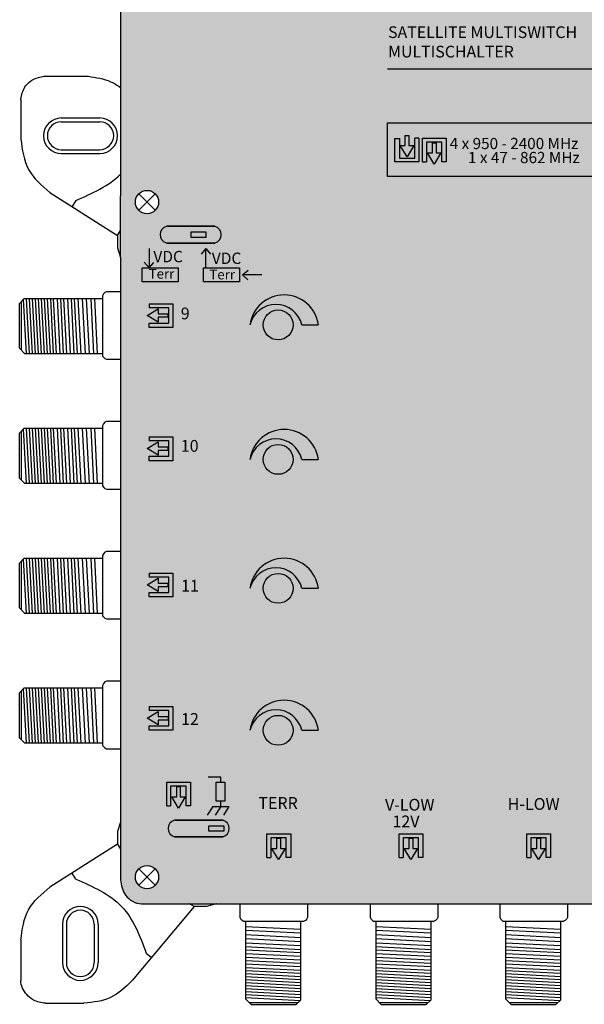
# Model space of a CAD drawing. Units: millimetres. Extents: x -3209 to 132, y 0 to 2718.
# Drawn here: x -6 to 68, y 0 to 128 of the extents above; entities that cross this region are included whole.
import ezdxf

# ---------------------------------------------------------------- set-up
doc = ezdxf.new("R2010")
doc.units = ezdxf.units.MM
doc.styles.get("Standard").update_dxf_attribs({"font": 'arial.ttf'})

# ---------------------------------------------------------------- blocks, each defined once
blk = doc.blocks.new('caratula_714504')
at = {"linetype": 'Continuous', "true_color": 0xffffff}
h = blk.add_hatch(color=7, dxfattribs=at)
h.dxf.hatch_style = 1
h.paths.add_polyline_path([(30.36, 88.78), (31.23, 90.23), (30.6, 90.23), (30.6, 91.53), (30.14, 91.53), (30.14, 90.23), (29.48, 90.23)])
h.paths.add_polyline_path([(31.89, 88.09), (31.89, 91.18), (31.38, 91.18), (31.38, 88.59), (29.36, 88.59), (29.36, 91.17), (28.79, 91.17), (28.79, 88.09)])
h.paths.add_polyline_path([(34.15, 90.57), (33.7, 90.57), (33.7, 89.28), (33.03, 89.28), (33.92, 87.82), (34.79, 89.28), (34.15, 89.28)])
h.paths.add_polyline_path([(32.39, 91.18), (32.39, 88.09), (32.9, 88.09), (32.9, 90.68), (34.92, 90.68), (34.92, 88.1), (35.49, 88.1), (35.49, 91.18)])
at = {"true_color": 0xffffff}
h = blk.add_hatch(color=7, dxfattribs=at)
h.dxf.hatch_style = 1
h.paths.add_polyline_path([(-1.06, 79.69, 0.769543), (-1.06, 77.51), (5.26, 77.51, 0.769543), (5.26, 79.69)])
h.paths.add_polyline_path([(2.18, 78.98), (4.1, 78.98), (4.1, 78.24), (2.18, 78.24)], flags=16)
at = {"linetype": 'Continuous', "true_color": 0xffffff}
h = blk.add_hatch(color=7, dxfattribs=at)
h.dxf.hatch_style = 1
h.paths.add_polyline_path([(16.64, 66.82), (18.78, 66.82, 0.877191), (9.85, 66.82, -0.791593)])
h = blk.add_hatch(color=7, dxfattribs=at)
h.dxf.hatch_style = 1
h.paths.add_polyline_path([(-2.13, 67.81), (-0.83, 67.81), (-0.83, 68.27), (-2.13, 68.27), (-2.13, 68.94), (-3.58, 68.05), (-2.13, 67.18)])
h.paths.add_polyline_path([(-0.73, 69.07), (-0.73, 67.05), (-3.3, 67.05), (-3.3, 66.48), (-0.22, 66.48), (-0.22, 69.58), (-3.32, 69.58), (-3.32, 69.07)])
at = {"true_color": 0xffffff}
h = blk.add_hatch(color=7, dxfattribs=at)
h.dxf.hatch_style = 1
h.paths.add_polyline_path([(11.59, 66.82, 1), (15.48, 66.82, 1)])
h.paths.add_polyline_path([(11.59, 49.27, 1), (15.48, 49.27, 1)])
h.paths.add_polyline_path([(11.59, 32.44, 1), (15.48, 32.44, 1)])
h.paths.add_polyline_path([(15.48, 13.91, 1), (11.59, 13.91, 1)])
at = {"linetype": 'Continuous', "true_color": 0xffffff}
h = blk.add_hatch(color=7, dxfattribs=at)
h.dxf.hatch_style = 1
h.paths.add_polyline_path([(16.64, 49.27), (18.78, 49.27, 0.877191), (9.85, 49.27, -0.791593)])
h = blk.add_hatch(color=7, dxfattribs=at)
h.dxf.hatch_style = 1
h.paths.add_polyline_path([(-0.73, 51.69), (-0.73, 49.67), (-3.3, 49.67), (-3.3, 49.1), (-0.22, 49.1), (-0.22, 52.2), (-3.32, 52.2), (-3.32, 51.69)])
h.paths.add_polyline_path([(-2.13, 50.44), (-0.83, 50.44), (-0.83, 50.9), (-2.13, 50.9), (-2.13, 51.56), (-3.58, 50.67), (-2.13, 49.8)])
h = blk.add_hatch(color=7, dxfattribs=at)
h.dxf.hatch_style = 1
h.paths.add_polyline_path([(16.64, 32.44), (18.78, 32.44, 0.877191), (9.85, 32.44, -0.791593)])
h = blk.add_hatch(color=7, dxfattribs=at)
h.dxf.hatch_style = 1
h.paths.add_polyline_path([(-2.13, 33.11), (-2.13, 33.77), (-3.58, 32.89), (-2.13, 32.02), (-2.13, 32.65), (-0.83, 32.65), (-0.83, 33.11)])
h.paths.add_polyline_path([(-0.73, 33.91), (-0.73, 31.89), (-3.3, 31.89), (-3.3, 31.32), (-0.22, 31.32), (-0.22, 34.42), (-3.32, 34.42), (-3.32, 33.91)])
h = blk.add_hatch(color=7, dxfattribs=at)
h.dxf.hatch_style = 1
h.paths.add_polyline_path([(-2.13, 15.71), (-2.13, 16.37), (-3.58, 15.49), (-2.13, 14.62), (-2.13, 15.25), (-0.83, 15.25), (-0.83, 15.71)])
h.paths.add_polyline_path([(-0.73, 16.5), (-0.73, 14.49), (-3.3, 14.49), (-3.3, 13.91), (-0.22, 13.91), (-0.22, 17.01), (-3.32, 17.01), (-3.32, 16.5)])
h = blk.add_hatch(color=7, dxfattribs=at)
h.dxf.hatch_style = 1
h.paths.add_polyline_path([(16.64, 13.91), (18.78, 13.91, 0.877191), (9.85, 13.91, -0.791593)])
h = blk.add_hatch(color=7, dxfattribs=at)
h.dxf.hatch_style = 1
h.paths.add_polyline_path([(1.38, 5.22), (0.75, 5.22), (0.75, 6.51), (0.29, 6.51), (0.29, 5.22), (-0.37, 5.22), (0.51, 3.76)])
h.paths.add_polyline_path([(1.51, 4.04), (2.08, 4.04), (2.08, 7.12), (-1.01, 7.12), (-1.01, 4.03), (-0.51, 4.03), (-0.51, 6.62), (1.51, 6.62)])
at = {"true_color": 0xffffff}
h = blk.add_hatch(color=7, dxfattribs=at)
h.dxf.hatch_style = 1
h.paths.add_polyline_path([(6.57, 7.12), (5.45, 7.12), (5.45, 4.68), (6.57, 4.68)])
h = blk.add_hatch(color=7, dxfattribs=at)
h.dxf.hatch_style = 1
h.paths.add_polyline_path([(0, 2.17, 0.769543), (0, 0), (6.32, 0, 0.769543), (6.32, 2.17)])
h.paths.add_polyline_path([(4.5, 1.46), (6.42, 1.46), (6.42, 0.73), (4.5, 0.73)], flags=16)
at = {"linetype": 'Continuous', "true_color": 0x000000}
h = blk.add_hatch(color=18, dxfattribs=at)
h.dxf.hatch_style = 1
h.paths.add_polyline_path([(4.5, 1.46), (4.5, 0.73), (6.42, 0.73), (6.42, 1.46)])
at = {"linetype": 'Continuous', "true_color": 0xffffff}
h = blk.add_hatch(color=7, dxfattribs=at)
h.dxf.hatch_style = 1
h.paths.add_polyline_path([(34.22, 2.1), (32.26, 2.1), (32.26, 1.83), (34.22, 1.83)])
h.paths.add_polyline_path([(32.6, 1.64), (32.25, 1.64), (32.25, 1.31), (32.6, 1.31)])
h.paths.add_polyline_path([(33.42, 1.64), (33.06, 1.64), (33.06, 1.31), (33.42, 1.31)])
h.paths.add_polyline_path([(34.22, 1.64), (33.89, 1.64), (33.89, 1.31), (34.22, 1.31)])
h = blk.add_hatch(color=7, dxfattribs=at)
h.dxf.hatch_style = 1
h.paths.add_polyline_path([(13.6, -2.97), (14.47, -1.52), (13.84, -1.52), (13.84, -0.22), (13.38, -0.22), (13.38, -1.52), (12.71, -1.52)])
h.paths.add_polyline_path([(15.17, 0.39), (12.07, 0.39), (12.07, -2.7), (12.58, -2.7), (12.58, -0.11), (14.6, -0.11), (14.6, -2.69), (15.17, -2.69)])
at = {"linetype": 'Continuous'}
h = blk.add_hatch(color=124, dxfattribs=at)
h.dxf.hatch_style = 1
h.paths.add_polyline_path([(47.54, -2.97), (48.41, -1.52), (47.78, -1.52), (47.78, -0.22), (47.32, -0.22), (47.32, -1.52), (46.65, -1.52)])
h.paths.add_polyline_path([(48.54, -2.69), (49.11, -2.69), (49.11, 0.39), (46.01, 0.39), (46.01, -2.7), (46.52, -2.7), (46.52, -0.11), (48.54, -0.11)])
at = {"color": 7, "linetype": 'Continuous', "true_color": 0xffffff}
for p, q in [((27.81, 100.26), (74.26, 100.26)), ((-3.32, 76.79), (-3.32, 74.26)), ((4.1, 76.79), (3.47, 76.07)), ((4.1, 74.26), (4.1, 76.79)), ((4.1, 76.79), (4.72, 76.05)), ((-3.32, 74.26), (-3.94, 74.99)), ((-3.32, 74.26), (-2.69, 74.97)), ((8.87, 73.35), (9.6, 73.97)), ((11.4, 73.35), (8.87, 73.35)), ((8.87, 73.35), (9.58, 72.72)), ((6.03, 7.8), (4.4, 7.8)), ((6.03, 7.12), (6.03, 7.8)), ((4.99, 3.98), (4.27, 2.84)), ((4.99, 3.98), (7.09, 3.98)), ((6.03, 3.98), (5.32, 2.84)), ((6.03, 3.98), (6.03, 4.68)), ((7.09, 3.98), (6.38, 2.84)), ((31.1, -0.22), (30.64, -0.22))]:
    blk.add_line(p, q, dxfattribs=at)
at = {"color": 7}
for p, q in [((30.14, 90.23), (30.14, 91.53)), ((30.6, 91.53), (30.6, 90.23)), ((28.79, 91.17), (29.36, 91.17)), ((29.36, 91.17), (29.36, 88.59)), ((30.36, 88.78), (29.48, 90.23)), ((29.48, 90.23), (30.14, 90.23)), ((31.23, 90.23), (30.36, 88.78)), ((30.6, 90.23), (31.23, 90.23)), ((31.38, 88.59), (31.38, 91.18)), ((31.89, 91.18), (31.38, 91.18)), ((31.89, 91.18), (31.89, 88.09)), ((32.39, 88.09), (32.39, 91.18)), ((32.39, 91.18), (35.49, 91.18)), ((34.92, 90.68), (32.9, 90.68)), ((32.9, 90.68), (32.9, 88.09)), ((33.7, 89.28), (33.7, 90.57)), ((34.15, 90.57), (34.15, 89.28)), ((34.92, 88.1), (34.92, 90.68)), ((35.49, 91.18), (35.49, 88.1)), ((33.92, 87.82), (33.03, 89.28)), ((33.03, 89.28), (33.7, 89.28)), ((34.79, 89.28), (33.92, 87.82)), ((34.15, 89.28), (34.79, 89.28)), ((31.89, 88.09), (28.79, 88.09)), ((29.36, 88.59), (31.38, 88.59)), ((32.39, 88.09), (32.9, 88.09)), ((35.49, 88.1), (34.92, 88.1)), ((-3.32, 69.58), (-0.22, 69.58)), ((-3.32, 69.58), (-3.32, 69.07)), ((-0.22, 69.58), (-0.22, 66.48)), ((-3.58, 68.05), (-2.13, 68.94)), ((-0.73, 69.07), (-3.32, 69.07)), ((-2.13, 68.94), (-2.13, 68.27)), ((-2.13, 68.27), (-0.83, 68.27)), ((-0.73, 67.05), (-0.73, 69.07)), ((-2.13, 67.18), (-3.58, 68.05)), ((-3.3, 66.48), (-3.3, 67.05)), ((-3.3, 67.05), (-0.73, 67.05)), ((-0.83, 67.81), (-2.13, 67.81)), ((-2.13, 67.81), (-2.13, 67.18)), ((-0.22, 66.48), (-3.3, 66.48)), ((-3.58, 50.67), (-2.13, 51.56)), ((-3.32, 52.2), (-0.22, 52.2)), ((-3.32, 52.2), (-3.32, 51.69)), ((-0.73, 51.69), (-3.32, 51.69)), ((-2.13, 51.56), (-2.13, 50.9)), ((-0.73, 49.67), (-0.73, 51.69)), ((-0.22, 52.2), (-0.22, 49.1)), ((-2.13, 49.8), (-3.58, 50.67)), ((-2.13, 50.9), (-0.83, 50.9)), ((-0.83, 50.44), (-2.13, 50.44)), ((-2.13, 50.44), (-2.13, 49.8)), ((-3.3, 49.1), (-3.3, 49.67)), ((-3.3, 49.67), (-0.73, 49.67)), ((-0.22, 49.1), (-3.3, 49.1)), ((-3.58, 32.89), (-2.13, 33.77)), ((-3.32, 34.42), (-0.22, 34.42)), ((-3.32, 34.42), (-3.32, 33.91)), ((-0.73, 33.91), (-3.32, 33.91)), ((-2.13, 33.77), (-2.13, 33.11)), ((-0.73, 31.89), (-0.73, 33.91)), ((-0.22, 34.42), (-0.22, 31.32)), ((-2.13, 32.02), (-3.58, 32.89)), ((-2.13, 33.11), (-0.83, 33.11)), ((-0.83, 32.65), (-2.13, 32.65)), ((-2.13, 32.65), (-2.13, 32.02)), ((-3.3, 31.32), (-3.3, 31.89)), ((-3.3, 31.89), (-0.73, 31.89)), ((-0.22, 31.32), (-3.3, 31.32)), ((-3.32, 17.01), (-0.22, 17.01)), ((-3.32, 17.01), (-3.32, 16.5)), ((-0.22, 17.01), (-0.22, 13.91)), ((-3.58, 15.49), (-2.13, 16.37)), ((-2.13, 14.62), (-3.58, 15.49)), ((-0.73, 16.5), (-3.32, 16.5)), ((-2.13, 16.37), (-2.13, 15.71)), ((-2.13, 15.71), (-0.83, 15.71)), ((-0.73, 14.49), (-0.73, 16.5)), ((-3.3, 13.91), (-3.3, 14.49)), ((-3.3, 14.49), (-0.73, 14.49)), ((-0.83, 15.25), (-2.13, 15.25)), ((-2.13, 15.25), (-2.13, 14.62)), ((-0.22, 13.91), (-3.3, 13.91)), ((-1.01, 4.03), (-1.01, 7.12)), ((-1.01, 7.12), (2.08, 7.12)), ((1.51, 6.62), (-0.51, 6.62)), ((-0.51, 6.62), (-0.51, 4.03)), ((0.29, 5.22), (0.29, 6.51)), ((0.75, 6.51), (0.75, 5.22)), ((1.51, 4.04), (1.51, 6.62)), ((2.08, 7.12), (2.08, 4.04)), ((0.51, 3.76), (-0.37, 5.22)), ((-0.37, 5.22), (0.29, 5.22)), ((1.38, 5.22), (0.51, 3.76)), ((0.75, 5.22), (1.38, 5.22)), ((-1.01, 4.03), (-0.51, 4.03)), ((2.08, 4.04), (1.51, 4.04)), ((12.07, -2.7), (12.07, 0.39)), ((12.07, 0.39), (15.17, 0.39)), ((15.17, 0.39), (15.17, -2.69)), ((14.6, -0.11), (12.58, -0.11)), ((12.58, -0.11), (12.58, -2.7)), ((13.38, -1.52), (13.38, -0.22)), ((13.84, -0.22), (13.84, -1.52)), ((14.6, -2.69), (14.6, -0.11)), ((13.6, -2.97), (12.71, -1.52)), ((12.71, -1.52), (13.38, -1.52)), ((14.47, -1.52), (13.6, -2.97)), ((13.84, -1.52), (14.47, -1.52)), ((12.07, -2.7), (12.58, -2.7)), ((15.17, -2.69), (14.6, -2.69))]:
    blk.add_line(p, q, dxfattribs=at)
at = {"color": 7, "linetype": 'Continuous'}
for p, q in [((30.14, 91.53), (30.6, 91.53)), ((33.7, 90.57), (34.15, 90.57)), ((-0.83, 67.81), (-0.83, 68.27)), ((-0.83, 50.44), (-0.83, 50.9)), ((-0.83, 32.65), (-0.83, 33.11)), ((-0.83, 15.71), (-0.83, 15.25)), ((0.75, 6.51), (0.29, 6.51)), ((13.84, -0.22), (13.38, -0.22))]:
    blk.add_line(p, q, dxfattribs=at)
for p, q in [((28.79, 88.09), (28.79, 91.17)), ((16.64, 49.27), (18.78, 49.27))]:
    blk.add_line(p, q)
at = {"linetype": 'Continuous'}
for p, q in [((16.64, 66.82), (18.78, 66.82)), ((16.64, 32.44), (18.78, 32.44)), ((16.64, 13.91), (18.78, 13.91))]:
    blk.add_line(p, q, dxfattribs=at)
at = {"color": 7, "true_color": 0xffffff}
for p, q in [((29.34, -2.7), (29.34, 0.39)), ((29.34, 0.39), (32.44, 0.39)), ((32.44, 0.39), (32.44, -2.69)), ((31.87, -0.11), (29.85, -0.11)), ((29.85, -0.11), (29.85, -2.7)), ((30.64, -1.52), (30.64, -0.22)), ((31.1, -0.22), (31.1, -1.52)), ((31.87, -2.69), (31.87, -0.11)), ((30.87, -2.97), (29.98, -1.52)), ((29.98, -1.52), (30.64, -1.52)), ((31.74, -1.52), (30.87, -2.97)), ((31.1, -1.52), (31.74, -1.52)), ((29.34, -2.7), (29.85, -2.7)), ((32.44, -2.69), (31.87, -2.69))]:
    blk.add_line(p, q, dxfattribs=at)
at = {"color": 152, "true_color": 0x2776bb}
for p, q in [((46.01, -2.7), (46.01, 0.39)), ((46.01, 0.39), (49.11, 0.39)), ((49.11, 0.39), (49.11, -2.69)), ((48.54, -0.11), (46.52, -0.11)), ((46.52, -0.11), (46.52, -2.7)), ((47.32, -1.52), (47.32, -0.22)), ((47.78, -0.22), (47.78, -1.52)), ((48.54, -2.69), (48.54, -0.11)), ((47.54, -2.97), (46.65, -1.52)), ((46.65, -1.52), (47.32, -1.52)), ((48.41, -1.52), (47.54, -2.97)), ((47.78, -1.52), (48.41, -1.52)), ((46.01, -2.7), (46.52, -2.7)), ((49.11, -2.69), (48.54, -2.69))]:
    blk.add_line(p, q, dxfattribs=at)
at = {"color": 152, "linetype": 'Continuous', "true_color": 0x2776bb}
blk.add_line((47.78, -0.22), (47.32, -0.22), dxfattribs=at)
at = {"color": 7, "linetype": 'Continuous', "true_color": 0xffffff}
for points in [[(74.26, 86.18), (27.81, 86.18), (27.81, 93.19), (74.26, 93.19)], [(-4.21, 74.26), (0.48, 74.26), (0.48, 72.45), (-4.21, 72.45)], [(3.78, 74.26), (8.47, 74.26), (8.47, 72.45), (3.78, 72.45)]]:
    blk.add_lwpolyline(points, close=True, dxfattribs=at)
at = {"linetype": 'Continuous'}
for points in [[(5.26, 79.69), (-1.06, 79.69), (-1.06, 79.69), (5.26, 79.69)], [(2.18, 78.98), (4.1, 78.98), (4.1, 78.24), (2.18, 78.24)], [(5.26, 77.51), (-1.06, 77.51), (-1.06, 77.51), (5.26, 77.51)], [(6.32, 2.17), (0, 2.17), (0, 2.17), (6.32, 2.17)], [(4.5, 1.46), (6.42, 1.46), (6.42, 0.73), (4.5, 0.73)], [(6.32, 0), (0, 0), (0, 0), (6.32, 0)]]:
    blk.add_lwpolyline(points, close=True, dxfattribs=at)
at = {"color": 7, "linetype": 'Continuous'}
blk.add_lwpolyline([(5.45, 7.12), (6.57, 7.12), (6.57, 4.68), (5.45, 4.68)], close=True, dxfattribs=at)
at = {"linetype": 'Continuous'}
for centre in [(13.53, 66.82), (13.53, 49.27), (13.53, 32.44), (13.53, 13.91)]:
    blk.add_circle(centre, 1.95, dxfattribs=at)
for centre, radius, start, end in [((-0.77, 78.6), 1.12, 104.8404, 255.1596), ((4.98, 78.6), 1.12, 284.8404, 75.1596), ((14.32, 66.24), 4.5, 7.4861, 172.5139), ((13.24, 66.02), 3.48, 13.2702, 166.7298), ((14.32, 48.68), 4.5, 7.4861, 172.5139), ((13.24, 48.47), 3.48, 13.2702, 166.7298), ((14.32, 31.86), 4.5, 7.4861, 172.5139), ((13.24, 31.64), 3.48, 13.2702, 166.7298), ((14.32, 13.33), 4.5, 7.4861, 172.5139), ((13.24, 13.11), 3.48, 13.2702, 166.7298), ((0.29, 1.09), 1.12, 104.8404, 255.1596), ((6.03, 1.09), 1.12, 284.8404, 75.1596)]:
    blk.add_arc(centre, radius, start, end, dxfattribs=at)
at = {"color": 7, "linetype": 'Continuous', "true_color": 0xffffff, "attachment_point": 1}
for s, width, insert, char_height in [('SATELLITE MULTISWITCH MULTISCHALTER', 32.3285, (27.89, 105.79), 1.5223), ('4 x 950 - 2400 MHz', 19.3109, (35.93, 91.23), 1.4634), ('1 x 47 - 862 MHz', 18.5472, (38.32, 89.4), 1.4634), ('VDC', 0.2169, (-2.76, 76.48), 1.487), ('VDC', 0.2169, (4.87, 76.26), 1.487), ('Terr', 0.2169, (-3.37, 74.13), 1.267), ('Terr', 0.2169, (4.55, 74.03), 1.267), ('9', 0.6199, (0.82, 69.08), 1.53), ('10', 0.6199, (0.82, 51.8), 1.534), ('11', 0.6199, (0.86, 33.55), 1.534), ('12', 0.6199, (0.86, 16.15), 1.534), ('TERR', 0.6199, (10.95, 5.19), 1.534), ('V-LOW', 0.6199, (27.49, 4.96), 1.534), ('H-LOW', 0.6199, (43.51, 5.06), 1.534), ('12V', 0.6199, (28.46, 2.78), 1.534)]:
    blk.add_mtext_dynamic_manual_height_columns(s, width=width, gutter_width=5.16, heights=[0], dxfattribs=dict(at, insert=insert, char_height=char_height))
blk = doc.blocks.new('714504')
at = {"true_color": 0x000000}
h = blk.add_hatch(color=18, dxfattribs=at)
h.dxf.hatch_style = 1
edge = h.paths.add_edge_path()
edge.add_spline(control_points=[(10.21, 242.07), (9.84, 242.06), (9.1, 241.86), (8.17, 241.27), (7.51, 240.41), (7.34, 239.72), (7.26, 239.37)], knot_values=[0, 0, 0, 0, 1.139579, 2.208496, 3.264297, 4.316131, 4.316131, 4.316131, 4.316131], degree=3, periodic=0)
edge.add_line((7.26, 239.37), (7.26, 231.35))
edge.add_line((7.26, 231.35), (7.26, 157.66))
edge.add_line((7.26, 157.66), (7.26, 105.37))
edge.add_line((7.26, 105.37), (7.26, 97.34))
edge.add_line((7.26, 97.34), (7.26, 23.65))
edge.add_line((7.26, 23.65), (7.26, 16.1))
edge.add_spline(control_points=[(7.26, 16.1), (7.39, 15.39), (7.67, 13.89), (9.22, 12.99), (10, 12.99)], knot_values=[0, 0, 0, 0, 2.120163, 4.458468, 4.458468, 4.458468, 4.458468], degree=3, periodic=0)
edge.add_line((10, 12.99), (115.57, 12.99))
edge.add_spline(control_points=[(115.57, 12.99), (116.18, 13.1), (117.39, 13.31), (118.42, 14.61), (118.71, 15.54), (118.71, 15.91)], knot_values=[0, 0, 0, 0, 1.815774, 3.546598, 4.662196, 4.662196, 4.662196, 4.662196], degree=3, periodic=0)
edge.add_line((118.71, 15.91), (118.71, 97.39))
edge.add_line((118.71, 97.39), (118.71, 104.57))
edge.add_line((118.71, 104.57), (118.71, 231.39))
edge.add_line((118.71, 231.39), (118.71, 238.57))
edge.add_spline(control_points=[(118.71, 238.57), (118.71, 239.32), (118.47, 240.64), (116.97, 241.92), (115.85, 242.02), (115.24, 242.07)], knot_values=[0, 0, 0, 0, 2.231195, 3.745666, 5.539875, 5.539875, 5.539875, 5.539875], degree=3, periodic=0)
edge.add_line((115.24, 242.07), (10.21, 242.07))
h.paths.add_polyline_path([(9.22, 238.58, -1), (12.26, 238.58, -1)], flags=16)
h.paths.add_polyline_path([(113.72, 238.58, -1), (116.76, 238.58, -1)], flags=16)
h.paths.add_polyline_path([(12.26, 150.48, -1), (9.22, 150.48, -1)], flags=16)
h.paths.add_polyline_path([(116.76, 150.48, -1), (113.72, 150.48, -1)], flags=16)
h.paths.add_polyline_path([(12.26, 104.58, -1), (9.22, 104.58, -1)], flags=16)
h.paths.add_polyline_path([(116.76, 104.58, -1), (113.72, 104.58, -1)], flags=16)
h.paths.add_polyline_path([(12.26, 16.47, -1), (9.22, 16.47, -1)], flags=16)
h.paths.add_polyline_path([(116.76, 16.47, -1), (113.72, 16.47, -1)], flags=16)
for p, q in [((7.26, 157.66), (7.26, 105.37)), ((-2.75, 120.99), (3.09, 120.99)), ((-5.73, 117.93), (-5.73, 112.81)), ((-0.45, 115.56), (4.57, 115.56)), ((-0.45, 115.06), (4.57, 115.06)), ((-0.45, 111.41), (4.57, 111.41)), ((-0.45, 110.91), (4.57, 110.91)), ((-1.93, 105.84), (6.89, 100.23)), ((9.67, 105.65), (11.82, 103.5)), ((9.67, 103.5), (11.82, 105.65)), ((1.45, 104.79), (0.96, 104.01)), ((7.26, 97.34), (7.26, 105.37)), ((6.89, 100.23), (7.26, 100.88)), ((6.89, 100.23), (6.89, 98.61)), ((6.89, 98.61), (7.26, 97.34)), ((5.06, 92.58), (4.93, 92.32)), ((5.06, 92.58), (4.93, 92.32)), ((5.25, 92.78), (5.06, 92.58)), ((5.25, 92.78), (5.06, 92.58)), ((5.44, 92.87), (5.25, 92.78)), ((5.44, 92.87), (5.25, 92.78)), ((7.23, 92.87), (5.44, 92.87)), ((7.26, 92.87), (5.44, 92.87)), ((-5.89, 91.35), (-5.31, 91.99)), ((-5.89, 85.49), (-5.89, 91.35)), ((-5.67, 85.27), (-5.67, 91.58)), ((-5.01, 84.78), (-5.38, 91.92)), ((-5.31, 91.99), (4.93, 91.99)), ((-4.61, 84.78), (-4.99, 91.99)), ((-4.22, 84.78), (-4.59, 91.99)), ((-3.83, 84.78), (-4.2, 91.99)), ((-3.43, 84.78), (-3.81, 91.99)), ((-3.04, 84.78), (-3.42, 91.99)), ((-2.65, 84.78), (-3.02, 91.99)), ((-2.26, 84.78), (-2.63, 91.99)), ((-2.26, 84.78), (-2.63, 91.99)), ((-1.86, 84.78), (-2.24, 91.99)), ((-1.47, 84.78), (-1.84, 91.99)), ((-1.08, 84.78), (-1.45, 91.99)), ((-0.59, 84.78), (-0.97, 91.99)), ((-0.15, 84.78), (-0.53, 91.99)), ((0.28, 84.78), (-0.1, 91.99)), ((0.76, 84.78), (0.38, 91.99)), ((1.23, 84.78), (0.86, 91.99)), ((1.65, 84.78), (1.28, 91.99)), ((2.14, 84.78), (1.77, 91.99)), ((2.7, 84.78), (2.33, 91.99)), ((3.21, 84.78), (2.84, 91.99)), ((3.81, 84.78), (3.43, 91.99)), ((4.29, 84.78), (3.91, 91.99)), ((4.93, 92.32), (4.93, 84.48)), ((4.93, 92.32), (4.93, 84.48)), ((-5.2, 84.78), (-5.89, 85.49)), ((4.93, 84.78), (-5.2, 84.78)), ((4.93, 84.48), (5.08, 84.29)), ((4.93, 84.48), (5.08, 84.29)), ((5.08, 84.29), (5.24, 84.15)), ((5.08, 84.29), (5.24, 84.15)), ((5.24, 84.15), (5.43, 84.07)), ((5.24, 84.15), (5.43, 84.07)), ((5.43, 84.07), (5.48, 84.06)), ((5.43, 84.07), (5.48, 84.06)), ((5.48, 84.06), (7.24, 84.06)), ((5.48, 84.06), (7.26, 84.06)), ((5.25, 75.83), (5.06, 75.63)), ((5.25, 75.83), (5.06, 75.63)), ((5.44, 75.92), (5.25, 75.83)), ((5.44, 75.92), (5.25, 75.83)), ((7.23, 75.92), (5.44, 75.92)), ((7.26, 75.92), (5.44, 75.92)), ((-5.89, 74.41), (-5.31, 75.05)), ((-5.67, 68.32), (-5.67, 74.64)), ((-5.01, 67.84), (-5.38, 74.97)), ((-5.31, 75.05), (4.93, 75.05)), ((-4.61, 67.84), (-4.99, 75.05)), ((-4.22, 67.84), (-4.59, 75.05)), ((-3.83, 67.84), (-4.2, 75.05)), ((-3.43, 67.84), (-3.81, 75.05)), ((-3.04, 67.84), (-3.42, 75.05)), ((-2.65, 67.84), (-3.02, 75.05)), ((-2.26, 67.84), (-2.63, 75.05)), ((-2.26, 67.84), (-2.63, 75.05)), ((-1.86, 67.84), (-2.24, 75.05)), ((-1.47, 67.84), (-1.84, 75.05)), ((-1.08, 67.84), (-1.45, 75.05)), ((-0.59, 67.83), (-0.97, 75.05)), ((-0.15, 67.84), (-0.53, 75.05)), ((0.28, 67.84), (-0.1, 75.05)), ((0.76, 67.84), (0.38, 75.05)), ((1.23, 67.83), (0.86, 75.05)), ((1.65, 67.83), (1.28, 75.05)), ((2.14, 67.84), (1.77, 75.05)), ((2.7, 67.84), (2.33, 75.05)), ((3.21, 67.84), (2.84, 75.05)), ((3.81, 67.84), (3.43, 75.05)), ((4.29, 67.84), (3.91, 75.05)), ((5.06, 75.63), (4.93, 75.37)), ((5.06, 75.63), (4.93, 75.37)), ((4.93, 75.37), (4.93, 67.53)), ((4.93, 75.37), (4.93, 67.53)), ((-5.89, 68.55), (-5.89, 74.41)), ((-5.2, 67.84), (-5.89, 68.55)), ((4.93, 67.84), (-5.2, 67.84)), ((4.93, 67.53), (5.08, 67.34)), ((4.93, 67.53), (5.08, 67.34)), ((5.08, 67.34), (5.24, 67.21)), ((5.08, 67.34), (5.24, 67.21)), ((5.24, 67.21), (5.43, 67.12)), ((5.24, 67.21), (5.43, 67.12)), ((5.43, 67.12), (5.48, 67.12)), ((5.43, 67.12), (5.48, 67.12)), ((5.48, 67.12), (7.24, 67.12)), ((5.48, 67.12), (7.26, 67.12)), ((-5.89, 57.46), (-5.31, 58.1)), ((-5.01, 50.89), (-5.38, 58.02)), ((-5.31, 58.1), (4.93, 58.1)), ((-4.61, 50.89), (-4.99, 58.1)), ((-4.22, 50.89), (-4.59, 58.1)), ((-3.83, 50.89), (-4.2, 58.1)), ((-3.43, 50.89), (-3.81, 58.1)), ((-3.04, 50.89), (-3.42, 58.1)), ((-2.65, 50.89), (-3.02, 58.1)), ((-2.26, 50.89), (-2.63, 58.1)), ((-2.26, 50.89), (-2.63, 58.1)), ((-1.86, 50.89), (-2.24, 58.1)), ((-1.47, 50.89), (-1.84, 58.1)), ((-1.08, 50.89), (-1.45, 58.1)), ((-0.59, 50.89), (-0.97, 58.1)), ((-0.15, 50.89), (-0.53, 58.1)), ((0.28, 50.89), (-0.1, 58.1)), ((0.76, 50.89), (0.38, 58.1)), ((1.23, 50.89), (0.86, 58.1)), ((1.65, 50.89), (1.28, 58.1)), ((2.14, 50.89), (1.77, 58.1)), ((2.7, 50.89), (2.33, 58.1)), ((3.21, 50.89), (2.84, 58.1)), ((3.81, 50.89), (3.43, 58.1)), ((4.29, 50.89), (3.91, 58.1)), ((5.06, 58.68), (4.93, 58.43)), ((5.06, 58.68), (4.93, 58.43)), ((4.93, 58.43), (4.93, 50.58)), ((4.93, 58.43), (4.93, 50.58)), ((5.25, 58.89), (5.06, 58.68)), ((5.25, 58.89), (5.06, 58.68)), ((5.44, 58.98), (5.25, 58.89)), ((5.44, 58.98), (5.25, 58.89)), ((7.23, 58.98), (5.44, 58.98)), ((7.26, 58.98), (5.44, 58.98)), ((-5.89, 51.6), (-5.89, 57.46)), ((-5.67, 51.38), (-5.67, 57.69)), ((-5.2, 50.89), (-5.89, 51.6)), ((4.93, 50.89), (-5.2, 50.89)), ((4.93, 50.58), (5.08, 50.39)), ((4.93, 50.58), (5.08, 50.39)), ((5.08, 50.39), (5.24, 50.26)), ((5.08, 50.39), (5.24, 50.26)), ((5.24, 50.26), (5.43, 50.17)), ((5.24, 50.26), (5.43, 50.17)), ((5.43, 50.17), (5.48, 50.17)), ((5.43, 50.17), (5.48, 50.17)), ((5.48, 50.17), (7.24, 50.17)), ((5.48, 50.17), (7.26, 50.17)), ((-5.89, 40.52), (-5.31, 41.15)), ((-5.31, 41.15), (4.93, 41.15)), ((-4.61, 33.94), (-4.99, 41.15)), ((-4.22, 33.94), (-4.59, 41.15)), ((-3.83, 33.94), (-4.2, 41.15)), ((-3.43, 33.94), (-3.81, 41.15)), ((-3.04, 33.94), (-3.42, 41.15)), ((-2.65, 33.94), (-3.02, 41.15)), ((-2.26, 33.94), (-2.63, 41.15)), ((-2.26, 33.94), (-2.63, 41.15)), ((-1.86, 33.94), (-2.24, 41.15)), ((-1.47, 33.94), (-1.84, 41.15)), ((-1.08, 33.94), (-1.45, 41.15)), ((-0.59, 33.94), (-0.97, 41.15)), ((-0.15, 33.94), (-0.53, 41.15)), ((0.28, 33.94), (-0.1, 41.15)), ((0.76, 33.94), (0.38, 41.15)), ((1.23, 33.94), (0.86, 41.15)), ((1.65, 33.94), (1.28, 41.15)), ((2.14, 33.94), (1.77, 41.15)), ((2.7, 33.94), (2.33, 41.15)), ((3.21, 33.94), (2.84, 41.15)), ((3.81, 33.94), (3.43, 41.15)), ((4.29, 33.94), (3.91, 41.15)), ((5.06, 41.74), (4.93, 41.48)), ((5.06, 41.74), (4.93, 41.48)), ((4.93, 41.48), (4.93, 33.64)), ((4.93, 41.48), (4.93, 33.64)), ((5.25, 41.94), (5.06, 41.74)), ((5.25, 41.94), (5.06, 41.74)), ((5.44, 42.03), (5.25, 41.94)), ((5.44, 42.03), (5.25, 41.94)), ((7.23, 42.03), (5.44, 42.03)), ((7.26, 42.03), (5.44, 42.03)), ((-5.89, 34.66), (-5.89, 40.52)), ((-5.67, 34.43), (-5.67, 40.75)), ((-5.01, 33.94), (-5.38, 41.08)), ((-5.2, 33.94), (-5.89, 34.66)), ((4.93, 33.94), (-5.2, 33.94)), ((4.93, 33.64), (5.08, 33.45)), ((4.93, 33.64), (5.08, 33.45)), ((5.08, 33.45), (5.24, 33.32)), ((5.08, 33.45), (5.24, 33.32)), ((5.24, 33.32), (5.43, 33.23)), ((5.24, 33.32), (5.43, 33.23)), ((5.43, 33.23), (5.48, 33.23)), ((5.43, 33.23), (5.48, 33.23)), ((5.48, 33.23), (7.24, 33.23)), ((5.48, 33.23), (7.26, 33.23)), ((7.26, 23.65), (7.26, 16.1)), ((6.89, 20.77), (7.26, 20.11)), ((1.45, 16.21), (0.96, 16.99)), ((9.67, 17.55), (11.82, 15.4)), ((9.67, 15.4), (11.82, 17.55)), ((10, 12.99), (115.57, 12.99)), ((16.88, 12.62), (16.29, 12.99)), ((19.77, 12.99), (18.5, 12.62)), ((22.91, 11.24), (22.91, 12.99)), ((22.91, 11.24), (22.91, 12.99)), ((31.71, 12.99), (31.71, 11.19)), ((31.71, 12.99), (31.71, 11.19)), ((39.91, 11.24), (39.91, 12.99)), ((39.91, 11.24), (39.91, 12.99)), ((48.71, 12.99), (48.71, 11.19)), ((48.71, 12.99), (48.71, 11.19)), ((56.85, 11.24), (56.85, 12.99)), ((56.85, 11.24), (56.85, 12.99)), ((65.66, 12.99), (65.66, 11.19)), ((65.66, 12.99), (65.66, 11.19)), ((16.88, 12.62), (8.79, 2.96)), ((18.5, 12.62), (16.88, 12.62)), ((-0.29, 10.32), (-0.29, 5.31)), ((-0.29, 10.29), (-0.29, 5.33)), ((0.21, 10.32), (0.21, 5.31)), ((3.86, 10.32), (3.86, 5.31)), ((4.36, 10.32), (4.36, 5.31)), ((22.91, 11.18), (22.91, 11.24)), ((22.91, 11.18), (22.91, 11.24)), ((23, 10.99), (22.91, 11.18)), ((23, 10.99), (22.91, 11.18)), ((23.13, 10.83), (23, 10.99)), ((23.13, 10.83), (23, 10.99)), ((23.32, 10.68), (23.13, 10.83)), ((23.32, 10.68), (23.13, 10.83)), ((31.16, 10.68), (23.32, 10.68)), ((31.16, 10.68), (23.32, 10.68)), ((23.62, 10.68), (23.62, 0.56)), ((30.83, 0.44), (30.83, 10.68)), ((31.42, 10.81), (31.16, 10.68)), ((31.42, 10.81), (31.16, 10.68)), ((31.62, 11), (31.42, 10.81)), ((31.62, 11), (31.42, 10.81)), ((31.71, 11.19), (31.62, 11)), ((31.71, 11.19), (31.62, 11)), ((39.91, 11.18), (39.91, 11.24)), ((39.91, 11.18), (39.91, 11.24)), ((39.99, 10.99), (39.91, 11.18)), ((39.99, 10.99), (39.91, 11.18)), ((40.13, 10.83), (39.99, 10.99)), ((40.13, 10.83), (39.99, 10.99)), ((40.32, 10.68), (40.13, 10.83)), ((40.32, 10.68), (40.13, 10.83)), ((48.16, 10.68), (40.32, 10.68)), ((48.16, 10.68), (40.32, 10.68)), ((40.62, 10.68), (40.62, 0.56)), ((47.83, 0.44), (47.83, 10.68)), ((48.42, 10.81), (48.16, 10.68)), ((48.42, 10.81), (48.16, 10.68)), ((48.62, 11), (48.42, 10.81)), ((48.62, 11), (48.42, 10.81)), ((48.71, 11.19), (48.62, 11)), ((48.71, 11.19), (48.62, 11)), ((56.85, 11.18), (56.85, 11.24)), ((56.85, 11.18), (56.85, 11.24)), ((56.94, 10.99), (56.85, 11.18)), ((56.94, 10.99), (56.85, 11.18)), ((57.07, 10.83), (56.94, 10.99)), ((57.07, 10.83), (56.94, 10.99)), ((57.26, 10.68), (57.07, 10.83)), ((57.26, 10.68), (57.07, 10.83)), ((65.1, 10.68), (57.26, 10.68)), ((65.1, 10.68), (57.26, 10.68)), ((57.57, 10.68), (57.57, 0.56)), ((64.78, 0.44), (64.78, 10.68)), ((65.36, 10.81), (65.1, 10.68)), ((65.36, 10.81), (65.1, 10.68)), ((65.57, 11), (65.36, 10.81)), ((65.57, 11), (65.36, 10.81)), ((65.66, 11.19), (65.57, 11)), ((65.66, 11.19), (65.57, 11)), ((23.62, 10.04), (30.83, 9.66)), ((23.62, 9.56), (30.83, 9.18)), ((40.62, 10.04), (47.83, 9.66)), ((40.62, 9.56), (47.83, 9.18)), ((57.57, 10.04), (64.78, 9.66)), ((57.57, 9.56), (64.78, 9.18)), ((-5.73, 8.24), (-5.73, 2.96)), ((23.62, 8.96), (30.83, 8.59)), ((23.62, 8.45), (30.83, 8.08)), ((23.62, 7.89), (30.83, 7.52)), ((40.62, 8.96), (47.83, 8.59)), ((40.62, 8.45), (47.83, 8.08)), ((40.62, 7.89), (47.83, 7.52)), ((57.57, 8.96), (64.78, 8.59)), ((57.57, 8.45), (64.78, 8.08)), ((57.57, 7.89), (64.78, 7.52)), ((10.64, 6.54), (11.31, 5.97)), ((23.62, 7.4), (30.83, 7.03)), ((23.62, 6.98), (30.83, 6.61)), ((23.62, 6.51), (30.83, 6.13)), ((40.62, 7.4), (47.83, 7.03)), ((40.62, 6.98), (47.83, 6.61)), ((40.62, 6.51), (47.83, 6.13)), ((57.56, 7.4), (64.78, 7.03)), ((57.56, 6.98), (64.78, 6.61)), ((57.57, 6.51), (64.78, 6.13)), ((23.62, 6.03), (30.83, 5.65)), ((23.62, 5.6), (30.83, 5.23)), ((23.62, 5.16), (30.83, 4.79)), ((40.62, 6.03), (47.83, 5.65)), ((40.62, 5.6), (47.83, 5.23)), ((40.62, 5.16), (47.83, 4.79)), ((57.56, 5.16), (64.78, 4.79)), ((57.57, 6.03), (64.78, 5.65)), ((57.57, 5.6), (64.78, 5.23)), ((23.62, 4.67), (30.83, 4.3)), ((23.62, 4.28), (30.83, 3.91)), ((23.62, 3.89), (30.83, 3.51)), ((40.62, 4.67), (47.83, 4.3)), ((40.62, 4.28), (47.83, 3.91)), ((40.62, 3.89), (47.83, 3.51)), ((57.57, 4.67), (64.78, 4.3)), ((57.57, 4.28), (64.78, 3.91)), ((57.57, 3.89), (64.78, 3.51)), ((23.62, 3.5), (30.83, 3.12)), ((23.62, 3.5), (30.83, 3.12)), ((23.62, 3.1), (30.83, 2.73)), ((23.62, 2.71), (30.83, 2.34)), ((40.62, 3.5), (47.83, 3.12)), ((40.62, 3.5), (47.83, 3.12)), ((40.62, 3.1), (47.83, 2.73)), ((40.62, 2.71), (47.83, 2.34)), ((57.57, 3.5), (64.78, 3.12)), ((57.57, 3.5), (64.78, 3.12)), ((57.57, 3.1), (64.78, 2.73)), ((57.57, 2.71), (64.78, 2.34)), ((23.62, 2.32), (30.83, 1.94)), ((23.62, 1.92), (30.83, 1.55)), ((23.62, 1.53), (30.83, 1.16)), ((40.62, 2.32), (47.83, 1.94)), ((40.62, 1.92), (47.83, 1.55)), ((40.62, 1.53), (47.83, 1.16)), ((57.57, 2.32), (64.78, 1.94)), ((57.57, 1.92), (64.78, 1.55)), ((57.57, 1.53), (64.78, 1.16)), ((-2.51, 0), (2.51, 0)), ((23.62, 1.14), (30.83, 0.76)), ((23.62, 0.75), (30.76, 0.38)), ((23.62, 0.56), (24.34, -0.14)), ((24.11, 0.08), (30.43, 0.08)), ((30.2, -0.14), (30.83, 0.44)), ((40.62, 1.14), (47.83, 0.76)), ((40.62, 0.75), (47.76, 0.38)), ((40.62, 0.56), (41.33, -0.14)), ((41.11, 0.08), (47.42, 0.08)), ((47.19, -0.14), (47.83, 0.44)), ((57.57, 1.14), (64.78, 0.76)), ((57.57, 0.75), (64.7, 0.38)), ((57.57, 0.56), (58.28, -0.14)), ((58.06, 0.08), (64.37, 0.08)), ((64.14, -0.14), (64.78, 0.44)), ((24.34, -0.14), (30.2, -0.14)), ((41.33, -0.14), (47.19, -0.14)), ((58.28, -0.14), (64.14, -0.14))]:
    blk.add_line(p, q)
blk.add_lwpolyline([(7.26, 97.34), (7.26, 23.65), (6.89, 22.44), (6.89, 20.77), (-1.93, 15.15)])
for centre in [(10.74, 104.58), (10.74, 16.47)]:
    blk.add_circle(centre, 1.52)
for centre, radius, start, end in [((-0.45, 113.23), 2.32, 90, 270), ((-0.45, 113.23), 1.82, 90, 270), ((4.57, 113.23), 2.32, 270, 90), ((4.57, 113.23), 1.82, 270, 90), ((2.03, 10.32), 2.32, 0, 180), ((2.03, 10.32), 1.82, 0, 180), ((2.03, 5.31), 2.32, 180, 0), ((2.03, 5.31), 1.82, 180, 0)]:
    blk.add_arc(centre, radius, start, end)
for points, end_tangent in [([(-5.73, 117.93), (-5.67, 118.41), (-4.94, 119.94), (-4.04, 120.63), (-2.75, 120.99)], (0.999494, -0.031814)), ([(-5.73, 112.81), (-4.73, 108.84), (-1.93, 105.84)], (0.839643, -0.543139)), ([(-5.73, 8.24), (-4.73, 12.21), (-1.93, 15.15)], (0.800936, 0.59875)), ([(8.79, 2.96), (5.99, 0.76), (2.51, 0)], (-1, 0))]:
    blk.add_spline(points, degree=3, dxfattribs=dict(end_tangent=end_tangent))
for points, knots in [([(3.09, 120.99), (4.09, 120.84), (5.58, 120.62), (6.86, 119.83), (7.26, 119.54)], [0, 0, 0, 0, 2.988863, 4.462004, 4.462004, 4.462004, 4.462004]), ([(1.45, 16.21), (3.65, 15.24), (8.04, 13.33), (9.87, 8.71), (10.64, 6.54), (10.64, 6.54), (10.64, 6.54), (10.64, 6.54)], [0, 0, 0, 0, 6.94662, 13.841352, 13.841352, 13.841352, 13.847521, 13.847521, 13.847521, 13.847521]), ([(7.26, 16.1), (7.39, 15.39), (7.67, 13.89), (9.22, 12.99), (10, 12.99)], [0, 0, 0, 0, 2.120163, 4.458468, 4.458468, 4.458468, 4.458468]), ([(-2.51, 0), (-3.06, 0.09), (-3.99, 0.23), (-5.22, 1.28), (-5.73, 2.3), (-5.73, 2.96)], [0, 0, 0, 0, 1.639044, 2.764474, 4.740048, 4.740048, 4.740048, 4.740048])]:
    blk.add_open_spline(points, degree=3, knots=knots)
blk.add_open_spline([(1.45, 104.79), (3.58, 105.72), (5.71, 106.65), (7.26, 108.2)], degree=3)
blk.add_blockref('caratula_714504', (14.33, 21.72))

msp = doc.modelspace()

# ---------------------------------------------------------------- block references
msp.add_blockref('714504', (0, 0))

doc.saveas('drawing.dxf')
